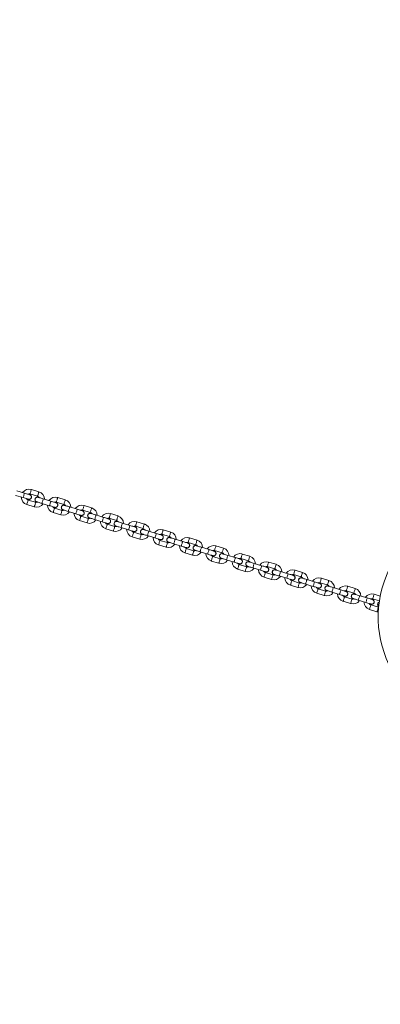
# Model space of a CAD drawing. Units: inches. Extents: x -227 to 1030, y 1 to 876.
# Drawn here: x 437 to 483, y 126 to 251 of the extents above; entities that cross this region are included whole.
import ezdxf

# ---------------------------------------------------------------- set-up
doc = ezdxf.new("R2010")
doc.units = ezdxf.units.IN
doc.header["$MEASUREMENT"] = 0
doc.layers.add('VP-DIM', color=7, linetype='Continuous')
doc.layers.add('VP-EQ', color=7, linetype='Continuous', true_color=0x8a3492)
doc.styles.get("Standard").update_dxf_attribs({"font": 'arial.ttf'})
doc.dimstyles.get("Standard").update_dxf_attribs({"dimtxt": 14, "dimasz": 20, "dimexe": 20, "dimexo": 50, "dimgap": 20, "dimtad": 0, "dimdec": 0, "dimzin": 0, "dimdsep": 46, "dimtxsty": 'Standard', "dimcen": -0.09, "dimadec": 0, "dimazin": 0, "dimtfac": 1, "dimtdec": 4, "dimtofl": 0, "dimtmove": 0, "dimatfit": 3, "dimfxl": 70, "dimfxlon": 1, "dimtolj": 1, "dimtzin": 0, "dimarcsym": 0})

# ---------------------------------------------------------------- blocks, each defined once
blk = doc.blocks.new('*D6')
at = {"layer": 'Defpoints', "color": 0}
for p in [(397.57, 731.71), (397.57, 0.84), (1010.1, 0.84)]:
    blk.add_point(p, dxfattribs=at)
at = {"layer": 'VP-DIM', "color": 0, "lineweight": -2}
for p, q in [((940.1, 731.71), (1030.1, 731.71)), ((1010.1, 711.71), (1010.1, 400.32)), ((1010.1, 20.84), (1010.1, 332.23)), ((940.1, 0.84), (1030.1, 0.84))]:
    blk.add_line(p, q, dxfattribs=at)
at = {"layer": 'VP-DIM', "color": 0}
for points in [[(1013.44, 711.71), (1006.77, 711.71), (1010.1, 731.71)], [(1006.77, 20.84), (1013.44, 20.84), (1010.1, 0.84)]]:
    blk.add_solid(points, dxfattribs=at)
at = {"layer": 'VP-DIM', "color": 0, "insert": (1010.1, 366.27), "char_height": 14, "attachment_point": 5, "rotation": 90}
blk.add_mtext('\\A1;731', dxfattribs=at)
blk = doc.blocks.new('RC0627_')
at = {"color": 7, "linetype": 'Continuous', "lineweight": 18}
for p, q in [((436.81, 190.31), (437.77, 190.02)), ((437.94, 190.59), (436.99, 190.89)), ((438.62, 190.4), (438.54, 190.41)), ((438.64, 190.49), (439.6, 190.19)), ((439.77, 190.77), (438.82, 191.06)), ((441.29, 189.57), (440.33, 189.86)), ((443.12, 189.74), (442.17, 190.04)), ((438.23, 189.15), (439.19, 188.85)), ((439.36, 189.43), (438.41, 189.72)), ((440.16, 189.29), (441.12, 189)), ((442.71, 188.4), (441.76, 188.7)), ((441.96, 189.38), (441.89, 189.39)), ((441.99, 189.46), (442.95, 189.17)), ((444.64, 188.55), (443.68, 188.84)), ((446.47, 188.72), (445.51, 189.01)), ((441.58, 188.12), (442.54, 187.83)), ((443.51, 188.27), (444.46, 187.97)), ((446.06, 187.38), (445.1, 187.67)), ((445.31, 188.35), (445.23, 188.37)), ((445.34, 188.44), (446.29, 188.15)), ((447.99, 187.52), (447.03, 187.82)), ((448.68, 187.42), (449.64, 187.12)), ((449.82, 187.7), (448.86, 187.99)), ((444.93, 187.1), (445.88, 186.81)), ((446.85, 187.24), (447.81, 186.95)), ((449.41, 186.36), (448.45, 186.65)), ((448.66, 187.33), (448.58, 187.34)), ((450.2, 186.22), (451.16, 185.93)), ((451.33, 186.5), (450.38, 186.79)), ((452, 186.31), (451.93, 186.32)), ((452.03, 186.39), (452.99, 186.1)), ((453.16, 186.67), (452.21, 186.97)), ((448.27, 186.08), (449.23, 185.78)), ((451.62, 185.05), (452.58, 184.76)), ((452.75, 185.33), (451.8, 185.63)), ((453.55, 185.2), (454.5, 184.9)), ((454.68, 185.48), (453.72, 185.77)), ((455.35, 185.28), (455.27, 185.3)), ((455.38, 185.37), (456.33, 185.08)), ((456.51, 185.65), (455.55, 185.94)), ((459.86, 184.63), (458.9, 184.92)), ((454.97, 184.03), (455.92, 183.74)), ((456.1, 184.31), (455.14, 184.6)), ((456.89, 184.17), (457.85, 183.88)), ((458.03, 184.45), (457.07, 184.75)), ((458.7, 184.26), (458.62, 184.27)), ((458.72, 184.35), (459.68, 184.05)), ((461.37, 183.43), (460.42, 183.72)), ((463.2, 183.6), (462.25, 183.9)), ((458.32, 183.01), (459.27, 182.71)), ((459.45, 183.29), (458.49, 183.58)), ((460.24, 183.15), (461.2, 182.86)), ((462.79, 182.26), (461.84, 182.56)), ((462.05, 183.24), (461.97, 183.25)), ((462.07, 183.32), (463.03, 183.03)), ((464.72, 182.41), (463.76, 182.7)), ((466.55, 182.58), (465.59, 182.87)), ((461.66, 181.98), (462.62, 181.69)), ((463.59, 182.13), (464.55, 181.83)), ((466.14, 181.24), (465.19, 181.53)), ((465.39, 182.21), (465.32, 182.23)), ((465.42, 182.3), (466.38, 182.01)), ((468.07, 181.38), (467.11, 181.68)), ((468.74, 181.19), (468.66, 181.2)), ((468.77, 181.28), (469.72, 180.98)), ((469.9, 181.56), (468.94, 181.85)), ((465.01, 180.96), (465.97, 180.67)), ((466.94, 181.1), (467.89, 180.81)), ((468.36, 179.94), (469.31, 179.64)), ((469.49, 180.22), (468.53, 180.51)), ((470.28, 180.08), (471.24, 179.79)), ((471.41, 180.36), (470.46, 180.65)), ((472.09, 180.17), (472.01, 180.18)), ((472.11, 180.25), (473.07, 179.96)), ((473.24, 180.53), (472.29, 180.83)), ((471.7, 178.91), (472.66, 178.62)), ((472.84, 179.19), (471.88, 179.49)), ((473.63, 179.06), (474.59, 178.76)), ((474.76, 179.34), (473.81, 179.63)), ((475.43, 179.14), (475.36, 179.16)), ((475.46, 179.23), (476.42, 178.94)), ((476.59, 179.51), (475.64, 179.8)), ((479.94, 178.49), (478.98, 178.78)), ((475.05, 177.89), (476.01, 177.6)), ((476.18, 178.17), (475.23, 178.46)), ((476.98, 178.03), (477.93, 177.74)), ((478.11, 178.31), (477.15, 178.61)), ((479.53, 177.15), (478.57, 177.44)), ((478.78, 178.12), (478.7, 178.13)), ((478.81, 178.21), (479.76, 177.91)), ((481.46, 177.29), (480.5, 177.58)), ((483.1, 177.52), (482.33, 177.76)), ((478.4, 176.87), (479.35, 176.57)), ((480.32, 177.01), (481.28, 176.72)), ((482.88, 176.12), (481.92, 176.42)), ((482.13, 177.1), (482.05, 177.11)), ((482.15, 177.18), (483, 176.92)), ((482.9, 176.12), (482.88, 176.12)), ((481.75, 175.84), (482.7, 175.55)), ((482.7, 175.55), (482.86, 175.52))]:
    blk.add_line(p, q, dxfattribs=at)
at = {"color": 7, "linetype": 'Continuous', "lineweight": 18, "flags": 128}
for points in [[(437.94, 190.59), (437.94, 190.58), (437.92, 190.53), (437.9, 190.45), (437.87, 190.36), (437.84, 190.26), (437.81, 190.16), (437.79, 190.09), (437.77, 190.04), (437.77, 190.02)], [(437.77, 190.02), (437.9, 189.98), (438.02, 189.94), (438.14, 189.91), (438.24, 189.88), (438.33, 189.85), (438.39, 189.83), (438.43, 189.82), (438.44, 189.82)], [(438.61, 190.39), (438.6, 190.39), (438.56, 190.41), (438.5, 190.42), (438.42, 190.45), (438.32, 190.48), (438.2, 190.52), (438.07, 190.55), (437.94, 190.59)], [(438.73, 190.77), (438.7, 190.67), (438.67, 190.59), (438.65, 190.52), (438.64, 190.49), (438.64, 190.49)], [(438.82, 191.06), (438.82, 191.05), (438.81, 191.02), (438.79, 190.96), (438.76, 190.87), (438.73, 190.77)], [(439.69, 190.48), (439.66, 190.38), (439.63, 190.3), (439.61, 190.23), (439.6, 190.2), (439.6, 190.19)], [(440.33, 189.86), (440.2, 189.9), (440.08, 189.94), (439.96, 189.98), (439.86, 190.01), (439.78, 190.03), (439.72, 190.05), (439.68, 190.06), (439.67, 190.07)], [(439.77, 190.77), (439.77, 190.76), (439.76, 190.73), (439.74, 190.66), (439.72, 190.58), (439.69, 190.48)], [(440.33, 189.86), (440.33, 189.85), (440.31, 189.8), (440.29, 189.72), (440.26, 189.63), (440.23, 189.53), (440.2, 189.43), (440.18, 189.36), (440.16, 189.31), (440.16, 189.29)], [(442.17, 190.04), (442.16, 190.03), (442.15, 190), (442.13, 189.93), (442.11, 189.85), (442.08, 189.75)], [(438.23, 189.15), (438.23, 189.15), (438.24, 189.18), (438.26, 189.25), (438.29, 189.34), (438.32, 189.43)], [(438.32, 189.43), (438.35, 189.53), (438.38, 189.62), (438.4, 189.68), (438.41, 189.72), (438.41, 189.72)], [(439.19, 188.85), (439.19, 188.86), (439.2, 188.89), (439.22, 188.96), (439.25, 189.04), (439.28, 189.14)], [(439.28, 189.14), (439.31, 189.24), (439.33, 189.33), (439.35, 189.39), (439.36, 189.42), (439.36, 189.43)], [(439.49, 189.49), (439.5, 189.49), (439.54, 189.48), (439.6, 189.46), (439.69, 189.43), (439.79, 189.4), (439.9, 189.37), (440.03, 189.33), (440.16, 189.29)], [(441.29, 189.57), (441.29, 189.55), (441.27, 189.5), (441.25, 189.43), (441.22, 189.33), (441.19, 189.23), (441.16, 189.14), (441.14, 189.06), (441.12, 189.01), (441.12, 189)], [(441.12, 189), (441.25, 188.96), (441.37, 188.92), (441.49, 188.88), (441.59, 188.85), (441.67, 188.83), (441.73, 188.81), (441.77, 188.8), (441.78, 188.79)], [(441.96, 189.37), (441.95, 189.37), (441.91, 189.38), (441.85, 189.4), (441.76, 189.43), (441.66, 189.46), (441.55, 189.49), (441.42, 189.53), (441.29, 189.57)], [(441.67, 188.41), (441.7, 188.51), (441.72, 188.59), (441.74, 188.66), (441.75, 188.69), (441.76, 188.7)], [(442.08, 189.75), (442.05, 189.65), (442.02, 189.56), (442, 189.5), (441.99, 189.47), (441.99, 189.46)], [(443.03, 189.46), (443, 189.36), (442.98, 189.27), (442.96, 189.21), (442.95, 189.17), (442.95, 189.17)], [(443.68, 188.84), (443.55, 188.88), (443.43, 188.92), (443.31, 188.95), (443.21, 188.98), (443.13, 189.01), (443.06, 189.03), (443.03, 189.04), (443.01, 189.04)], [(443.12, 189.74), (443.12, 189.74), (443.11, 189.7), (443.09, 189.64), (443.06, 189.55), (443.03, 189.46)], [(443.68, 188.84), (443.68, 188.82), (443.66, 188.77), (443.64, 188.7), (443.61, 188.6), (443.58, 188.5), (443.55, 188.41), (443.53, 188.33), (443.51, 188.28), (443.51, 188.27)], [(445.42, 188.73), (445.39, 188.63), (445.37, 188.54), (445.35, 188.48), (445.34, 188.44), (445.34, 188.44)], [(445.51, 189.01), (445.51, 189.01), (445.5, 188.97), (445.48, 188.91), (445.45, 188.82), (445.42, 188.73)], [(446.47, 188.72), (446.47, 188.72), (446.46, 188.68), (446.44, 188.62), (446.41, 188.53), (446.38, 188.43)], [(441.58, 188.12), (441.58, 188.13), (441.59, 188.16), (441.61, 188.23), (441.64, 188.31), (441.67, 188.41)], [(442.54, 187.83), (442.54, 187.84), (442.55, 187.87), (442.57, 187.93), (442.59, 188.02), (442.62, 188.12)], [(442.62, 188.12), (442.65, 188.22), (442.68, 188.3), (442.7, 188.37), (442.71, 188.4), (442.71, 188.4)], [(442.84, 188.47), (442.85, 188.47), (442.89, 188.46), (442.95, 188.44), (443.03, 188.41), (443.13, 188.38), (443.25, 188.34), (443.38, 188.31), (443.51, 188.27)], [(444.64, 188.55), (444.63, 188.53), (444.62, 188.48), (444.59, 188.4), (444.57, 188.31), (444.54, 188.21), (444.51, 188.12), (444.48, 188.04), (444.47, 187.99), (444.46, 187.97)], [(444.46, 187.97), (444.59, 187.93), (444.72, 187.9), (444.83, 187.86), (444.94, 187.83), (445.02, 187.8), (445.08, 187.78), (445.12, 187.77), (445.13, 187.77)], [(445.31, 188.34), (445.29, 188.35), (445.26, 188.36), (445.19, 188.38), (445.11, 188.4), (445.01, 188.43), (444.89, 188.47), (444.77, 188.51), (444.64, 188.55)], [(444.93, 187.1), (444.93, 187.1), (444.94, 187.14), (444.96, 187.2), (444.99, 187.29), (445.02, 187.39)], [(445.02, 187.39), (445.05, 187.48), (445.07, 187.57), (445.09, 187.64), (445.1, 187.67), (445.1, 187.67)], [(445.97, 187.09), (446, 187.19), (446.03, 187.28), (446.05, 187.34), (446.06, 187.38), (446.06, 187.38)], [(446.18, 187.45), (446.2, 187.44), (446.23, 187.43), (446.3, 187.41), (446.38, 187.39), (446.48, 187.36), (446.6, 187.32), (446.72, 187.28), (446.85, 187.24)], [(446.38, 188.43), (446.35, 188.34), (446.32, 188.25), (446.3, 188.18), (446.29, 188.15), (446.29, 188.15)], [(447.03, 187.82), (446.9, 187.86), (446.77, 187.9), (446.66, 187.93), (446.56, 187.96), (446.47, 187.99), (446.41, 188.01), (446.37, 188.02), (446.36, 188.02)], [(447.03, 187.82), (447.02, 187.8), (447.01, 187.75), (446.98, 187.67), (446.96, 187.58), (446.93, 187.48), (446.9, 187.39), (446.87, 187.31), (446.86, 187.26), (446.85, 187.24)], [(447.99, 187.52), (447.98, 187.51), (447.96, 187.46), (447.94, 187.38), (447.91, 187.29), (447.88, 187.19), (447.85, 187.09), (447.83, 187.02), (447.81, 186.97), (447.81, 186.95)], [(448.65, 187.32), (448.64, 187.32), (448.6, 187.34), (448.54, 187.35), (448.46, 187.38), (448.36, 187.41), (448.24, 187.45), (448.12, 187.48), (447.99, 187.52)], [(448.77, 187.7), (448.74, 187.6), (448.72, 187.52), (448.7, 187.45), (448.69, 187.42), (448.68, 187.42)], [(448.86, 187.99), (448.86, 187.98), (448.85, 187.95), (448.83, 187.89), (448.8, 187.8), (448.77, 187.7)], [(449.73, 187.41), (449.7, 187.31), (449.67, 187.23), (449.65, 187.16), (449.64, 187.13), (449.64, 187.12)], [(449.82, 187.7), (449.81, 187.69), (449.8, 187.66), (449.78, 187.59), (449.76, 187.51), (449.73, 187.41)], [(445.88, 186.81), (445.88, 186.81), (445.9, 186.85), (445.91, 186.91), (445.94, 187), (445.97, 187.09)], [(447.81, 186.95), (447.94, 186.91), (448.07, 186.87), (448.18, 186.84), (448.28, 186.81), (448.37, 186.78), (448.43, 186.76), (448.47, 186.75), (448.48, 186.75)], [(448.27, 186.08), (448.28, 186.08), (448.29, 186.12), (448.31, 186.18), (448.33, 186.27), (448.36, 186.36)], [(448.36, 186.36), (448.39, 186.46), (448.42, 186.55), (448.44, 186.61), (448.45, 186.65), (448.45, 186.65)], [(449.32, 186.07), (449.35, 186.17), (449.37, 186.26), (449.39, 186.32), (449.4, 186.35), (449.41, 186.36)], [(449.53, 186.42), (449.54, 186.42), (449.58, 186.41), (449.64, 186.39), (449.73, 186.36), (449.83, 186.33), (449.94, 186.3), (450.07, 186.26), (450.2, 186.22)], [(450.38, 186.79), (450.25, 186.83), (450.12, 186.87), (450, 186.91), (449.9, 186.94), (449.82, 186.96), (449.76, 186.98), (449.72, 186.99), (449.71, 187)], [(450.38, 186.79), (450.37, 186.78), (450.36, 186.73), (450.33, 186.65), (450.3, 186.56), (450.27, 186.46), (450.24, 186.36), (450.22, 186.29), (450.21, 186.24), (450.2, 186.22)], [(451.33, 186.5), (451.33, 186.48), (451.31, 186.43), (451.29, 186.36), (451.26, 186.26), (451.23, 186.16), (451.2, 186.07), (451.18, 185.99), (451.16, 185.94), (451.16, 185.93)], [(452, 186.3), (451.99, 186.3), (451.95, 186.31), (451.89, 186.33), (451.81, 186.36), (451.7, 186.39), (451.59, 186.42), (451.46, 186.46), (451.33, 186.5)], [(452.12, 186.68), (452.09, 186.58), (452.06, 186.49), (452.04, 186.43), (452.03, 186.4), (452.03, 186.39)], [(452.21, 186.97), (452.2, 186.96), (452.19, 186.93), (452.17, 186.86), (452.15, 186.78), (452.12, 186.68)], [(453.07, 186.39), (453.04, 186.29), (453.02, 186.2), (453, 186.14), (452.99, 186.1), (452.99, 186.1)], [(453.16, 186.67), (453.16, 186.67), (453.15, 186.64), (453.13, 186.57), (453.1, 186.48), (453.07, 186.39)], [(449.23, 185.78), (449.23, 185.79), (449.24, 185.82), (449.26, 185.89), (449.29, 185.97), (449.32, 186.07)], [(451.16, 185.93), (451.29, 185.89), (451.41, 185.85), (451.53, 185.81), (451.63, 185.78), (451.71, 185.76), (451.78, 185.74), (451.81, 185.73), (451.83, 185.72)], [(451.62, 185.05), (451.62, 185.06), (451.63, 185.09), (451.65, 185.16), (451.68, 185.24), (451.71, 185.34)], [(451.71, 185.34), (451.74, 185.44), (451.77, 185.52), (451.79, 185.59), (451.8, 185.62), (451.8, 185.63)], [(452.58, 184.76), (452.58, 184.77), (452.59, 184.8), (452.61, 184.86), (452.64, 184.95), (452.67, 185.05)], [(452.67, 185.05), (452.7, 185.15), (452.72, 185.23), (452.74, 185.3), (452.75, 185.33), (452.75, 185.33)], [(452.88, 185.4), (452.89, 185.4), (452.93, 185.39), (452.99, 185.37), (453.07, 185.34), (453.18, 185.31), (453.29, 185.27), (453.42, 185.24), (453.55, 185.2)], [(453.72, 185.77), (453.59, 185.81), (453.47, 185.85), (453.35, 185.88), (453.25, 185.91), (453.17, 185.94), (453.1, 185.96), (453.07, 185.97), (453.05, 185.97)], [(453.72, 185.77), (453.72, 185.75), (453.7, 185.7), (453.68, 185.63), (453.65, 185.53), (453.62, 185.43), (453.59, 185.34), (453.57, 185.26), (453.55, 185.21), (453.55, 185.2)], [(454.68, 185.48), (454.67, 185.46), (454.66, 185.41), (454.64, 185.33), (454.61, 185.24), (454.58, 185.14), (454.55, 185.05), (454.52, 184.97), (454.51, 184.92), (454.5, 184.9)], [(454.5, 184.9), (454.63, 184.86), (454.76, 184.83), (454.88, 184.79), (454.98, 184.76), (455.06, 184.73), (455.12, 184.71), (455.16, 184.7), (455.17, 184.7)], [(455.35, 185.27), (455.34, 185.28), (455.3, 185.29), (455.24, 185.31), (455.15, 185.33), (455.05, 185.36), (454.94, 185.4), (454.81, 185.44), (454.68, 185.48)], [(455.47, 185.66), (455.44, 185.56), (455.41, 185.47), (455.39, 185.41), (455.38, 185.37), (455.38, 185.37)], [(455.55, 185.94), (455.55, 185.94), (455.54, 185.9), (455.52, 185.84), (455.5, 185.75), (455.47, 185.66)], [(456.42, 185.36), (456.39, 185.27), (456.37, 185.18), (456.35, 185.11), (456.34, 185.08), (456.33, 185.08)], [(457.07, 184.75), (456.94, 184.79), (456.81, 184.83), (456.7, 184.86), (456.6, 184.89), (456.51, 184.92), (456.45, 184.94), (456.41, 184.95), (456.4, 184.95)], [(456.51, 185.65), (456.51, 185.65), (456.5, 185.61), (456.48, 185.55), (456.45, 185.46), (456.42, 185.36)], [(458.9, 184.92), (458.9, 184.91), (458.89, 184.88), (458.87, 184.82), (458.84, 184.73), (458.81, 184.63)], [(454.97, 184.03), (454.97, 184.03), (454.98, 184.07), (455, 184.13), (455.03, 184.22), (455.06, 184.32)], [(455.06, 184.32), (455.09, 184.41), (455.11, 184.5), (455.13, 184.57), (455.14, 184.6), (455.14, 184.6)], [(455.92, 183.74), (455.93, 183.74), (455.94, 183.78), (455.96, 183.84), (455.98, 183.93), (456.01, 184.02)], [(456.01, 184.02), (456.04, 184.12), (456.07, 184.21), (456.09, 184.27), (456.1, 184.31), (456.1, 184.31)], [(456.23, 184.38), (456.24, 184.37), (456.28, 184.36), (456.34, 184.34), (456.42, 184.32), (456.52, 184.29), (456.64, 184.25), (456.76, 184.21), (456.89, 184.17)], [(457.07, 184.75), (457.06, 184.73), (457.05, 184.68), (457.03, 184.6), (457, 184.51), (456.97, 184.41), (456.94, 184.32), (456.92, 184.24), (456.9, 184.19), (456.89, 184.17)], [(458.03, 184.45), (458.02, 184.44), (458.01, 184.39), (457.98, 184.31), (457.95, 184.22), (457.92, 184.12), (457.89, 184.02), (457.87, 183.95), (457.86, 183.9), (457.85, 183.88)], [(457.85, 183.88), (457.98, 183.84), (458.11, 183.8), (458.22, 183.77), (458.32, 183.74), (458.41, 183.71), (458.47, 183.69), (458.51, 183.68), (458.52, 183.68)], [(458.7, 184.25), (458.68, 184.25), (458.64, 184.27), (458.58, 184.28), (458.5, 184.31), (458.4, 184.34), (458.28, 184.38), (458.16, 184.41), (458.03, 184.45)], [(458.81, 184.63), (458.78, 184.53), (458.76, 184.45), (458.74, 184.38), (458.73, 184.35), (458.72, 184.35)], [(459.77, 184.34), (459.74, 184.24), (459.71, 184.16), (459.69, 184.09), (459.68, 184.06), (459.68, 184.05)], [(460.42, 183.72), (460.29, 183.76), (460.16, 183.8), (460.05, 183.84), (459.94, 183.87), (459.86, 183.89), (459.8, 183.91), (459.76, 183.92), (459.75, 183.93)], [(459.86, 184.63), (459.86, 184.62), (459.84, 184.59), (459.83, 184.52), (459.8, 184.44), (459.77, 184.34)], [(460.42, 183.72), (460.41, 183.71), (460.4, 183.66), (460.37, 183.58), (460.34, 183.49), (460.31, 183.39), (460.29, 183.29), (460.26, 183.22), (460.25, 183.17), (460.24, 183.15)], [(462.25, 183.9), (462.25, 183.89), (462.24, 183.86), (462.22, 183.79), (462.19, 183.71), (462.16, 183.61)], [(458.32, 183.01), (458.32, 183.01), (458.33, 183.05), (458.35, 183.11), (458.37, 183.2), (458.4, 183.29)], [(458.4, 183.29), (458.43, 183.39), (458.46, 183.48), (458.48, 183.54), (458.49, 183.58), (458.49, 183.58)], [(459.27, 182.71), (459.27, 182.72), (459.28, 182.75), (459.3, 182.82), (459.33, 182.9), (459.36, 183)], [(459.36, 183), (459.39, 183.1), (459.42, 183.19), (459.44, 183.25), (459.45, 183.28), (459.45, 183.29)], [(459.57, 183.35), (459.59, 183.35), (459.62, 183.34), (459.69, 183.32), (459.77, 183.29), (459.87, 183.26), (459.99, 183.23), (460.11, 183.19), (460.24, 183.15)], [(461.37, 183.43), (461.37, 183.41), (461.35, 183.36), (461.33, 183.29), (461.3, 183.19), (461.27, 183.09), (461.24, 183), (461.22, 182.92), (461.2, 182.87), (461.2, 182.86)], [(461.2, 182.86), (461.33, 182.82), (461.45, 182.78), (461.57, 182.74), (461.67, 182.71), (461.75, 182.69), (461.82, 182.67), (461.85, 182.66), (461.87, 182.65)], [(462.04, 183.23), (462.03, 183.23), (461.99, 183.24), (461.93, 183.26), (461.85, 183.29), (461.75, 183.32), (461.63, 183.35), (461.5, 183.39), (461.37, 183.43)], [(461.75, 182.27), (461.78, 182.37), (461.81, 182.45), (461.83, 182.52), (461.84, 182.55), (461.84, 182.56)], [(462.16, 183.61), (462.13, 183.51), (462.1, 183.42), (462.08, 183.36), (462.07, 183.33), (462.07, 183.32)], [(463.12, 183.32), (463.09, 183.22), (463.06, 183.13), (463.04, 183.07), (463.03, 183.03), (463.03, 183.03)], [(463.76, 182.7), (463.63, 182.74), (463.51, 182.78), (463.39, 182.81), (463.29, 182.85), (463.21, 182.87), (463.15, 182.89), (463.11, 182.9), (463.09, 182.9)], [(463.2, 183.6), (463.2, 183.6), (463.19, 183.57), (463.17, 183.5), (463.15, 183.41), (463.12, 183.32)], [(463.76, 182.7), (463.76, 182.68), (463.74, 182.63), (463.72, 182.56), (463.69, 182.46), (463.66, 182.36), (463.63, 182.27), (463.61, 182.19), (463.59, 182.14), (463.59, 182.13)], [(464.72, 182.41), (464.72, 182.39), (464.7, 182.34), (464.68, 182.26), (464.65, 182.17), (464.62, 182.07), (464.59, 181.98), (464.57, 181.9), (464.55, 181.85), (464.55, 181.83)], [(465.39, 182.2), (465.38, 182.21), (465.34, 182.22), (465.28, 182.24), (465.19, 182.26), (465.09, 182.29), (464.98, 182.33), (464.85, 182.37), (464.72, 182.41)], [(465.51, 182.59), (465.48, 182.49), (465.45, 182.4), (465.43, 182.34), (465.42, 182.3), (465.42, 182.3)], [(465.59, 182.87), (465.59, 182.87), (465.58, 182.83), (465.56, 182.77), (465.54, 182.68), (465.51, 182.59)], [(466.55, 182.58), (466.55, 182.58), (466.54, 182.54), (466.52, 182.48), (466.49, 182.39), (466.46, 182.29)], [(461.66, 181.98), (461.66, 181.99), (461.67, 182.02), (461.69, 182.09), (461.72, 182.17), (461.75, 182.27)], [(462.62, 181.69), (462.62, 181.7), (462.63, 181.73), (462.65, 181.79), (462.68, 181.88), (462.71, 181.98)], [(462.71, 181.98), (462.74, 182.08), (462.76, 182.16), (462.78, 182.23), (462.79, 182.26), (462.79, 182.26)], [(462.92, 182.33), (462.93, 182.33), (462.97, 182.32), (463.03, 182.3), (463.12, 182.27), (463.22, 182.24), (463.33, 182.2), (463.46, 182.17), (463.59, 182.13)], [(464.55, 181.83), (464.68, 181.79), (464.8, 181.76), (464.92, 181.72), (465.02, 181.69), (465.1, 181.66), (465.16, 181.65), (465.2, 181.63), (465.21, 181.63)], [(465.01, 180.96), (465.01, 180.96), (465.02, 181), (465.04, 181.06), (465.07, 181.15), (465.1, 181.25)], [(465.1, 181.25), (465.13, 181.35), (465.15, 181.43), (465.17, 181.5), (465.18, 181.53), (465.19, 181.53)], [(466.05, 180.95), (466.08, 181.05), (466.11, 181.14), (466.13, 181.2), (466.14, 181.24), (466.14, 181.24)], [(466.27, 181.31), (466.28, 181.3), (466.32, 181.29), (466.38, 181.27), (466.46, 181.25), (466.56, 181.22), (466.68, 181.18), (466.81, 181.14), (466.94, 181.1)], [(466.46, 182.29), (466.43, 182.2), (466.41, 182.11), (466.39, 182.04), (466.38, 182.01), (466.38, 182.01)], [(467.11, 181.68), (466.98, 181.72), (466.86, 181.76), (466.74, 181.79), (466.64, 181.82), (466.55, 181.85), (466.49, 181.87), (466.45, 181.88), (466.44, 181.88)], [(467.11, 181.68), (467.11, 181.66), (467.09, 181.61), (467.07, 181.53), (467.04, 181.44), (467.01, 181.34), (466.98, 181.25), (466.96, 181.17), (466.94, 181.12), (466.94, 181.1)], [(468.07, 181.38), (468.06, 181.37), (468.05, 181.32), (468.02, 181.24), (468, 181.15), (467.96, 181.05), (467.94, 180.95), (467.91, 180.88), (467.9, 180.83), (467.89, 180.81)], [(468.74, 181.18), (468.72, 181.18), (468.69, 181.2), (468.62, 181.21), (468.54, 181.24), (468.44, 181.27), (468.32, 181.31), (468.2, 181.34), (468.07, 181.38)], [(468.85, 181.56), (468.82, 181.46), (468.8, 181.38), (468.78, 181.31), (468.77, 181.28), (468.77, 181.28)], [(468.94, 181.85), (468.94, 181.85), (468.93, 181.81), (468.91, 181.75), (468.88, 181.66), (468.85, 181.56)], [(469.81, 181.27), (469.78, 181.17), (469.75, 181.09), (469.73, 181.02), (469.72, 180.99), (469.72, 180.98)], [(469.9, 181.56), (469.9, 181.55), (469.89, 181.52), (469.87, 181.45), (469.84, 181.37), (469.81, 181.27)], [(465.97, 180.67), (465.97, 180.67), (465.98, 180.71), (466, 180.77), (466.02, 180.86), (466.05, 180.95)], [(467.89, 180.81), (468.02, 180.77), (468.15, 180.73), (468.26, 180.7), (468.37, 180.67), (468.45, 180.64), (468.51, 180.62), (468.55, 180.61), (468.56, 180.61)], [(468.36, 179.94), (468.36, 179.94), (468.37, 179.98), (468.39, 180.04), (468.41, 180.13), (468.44, 180.22)], [(468.44, 180.22), (468.47, 180.32), (468.5, 180.41), (468.52, 180.47), (468.53, 180.51), (468.53, 180.51)], [(469.31, 179.64), (469.31, 179.65), (469.32, 179.68), (469.34, 179.75), (469.37, 179.83), (469.4, 179.93)], [(469.4, 179.93), (469.43, 180.03), (469.46, 180.12), (469.48, 180.18), (469.49, 180.21), (469.49, 180.22)], [(469.61, 180.28), (469.63, 180.28), (469.66, 180.27), (469.73, 180.25), (469.81, 180.22), (469.91, 180.19), (470.03, 180.16), (470.15, 180.12), (470.28, 180.08)], [(470.46, 180.65), (470.33, 180.69), (470.2, 180.73), (470.09, 180.77), (469.98, 180.8), (469.9, 180.82), (469.84, 180.84), (469.8, 180.85), (469.79, 180.86)], [(470.46, 180.65), (470.45, 180.64), (470.44, 180.59), (470.41, 180.51), (470.39, 180.42), (470.36, 180.32), (470.33, 180.22), (470.3, 180.15), (470.29, 180.1), (470.28, 180.08)], [(471.41, 180.36), (471.41, 180.34), (471.39, 180.29), (471.37, 180.22), (471.34, 180.12), (471.31, 180.02), (471.28, 179.93), (471.26, 179.85), (471.24, 179.8), (471.24, 179.79)], [(472.08, 180.16), (472.07, 180.16), (472.03, 180.17), (471.97, 180.19), (471.89, 180.22), (471.79, 180.25), (471.67, 180.28), (471.55, 180.32), (471.41, 180.36)], [(472.2, 180.54), (472.17, 180.44), (472.14, 180.35), (472.12, 180.29), (472.11, 180.26), (472.11, 180.25)], [(472.29, 180.83), (472.29, 180.82), (472.28, 180.79), (472.26, 180.72), (472.23, 180.64), (472.2, 180.54)], [(473.16, 180.25), (473.13, 180.15), (473.1, 180.06), (473.08, 180), (473.07, 179.96), (473.07, 179.96)], [(473.24, 180.53), (473.24, 180.53), (473.23, 180.5), (473.21, 180.43), (473.19, 180.34), (473.16, 180.25)], [(471.24, 179.79), (471.37, 179.75), (471.5, 179.71), (471.61, 179.67), (471.71, 179.64), (471.8, 179.62), (471.86, 179.6), (471.9, 179.59), (471.91, 179.58)], [(471.7, 178.91), (471.71, 178.92), (471.72, 178.95), (471.74, 179.02), (471.76, 179.1), (471.79, 179.2)], [(471.79, 179.2), (471.82, 179.3), (471.85, 179.38), (471.87, 179.45), (471.88, 179.48), (471.88, 179.49)], [(472.66, 178.62), (472.66, 178.63), (472.67, 178.66), (472.69, 178.72), (472.72, 178.81), (472.75, 178.91)], [(472.75, 178.91), (472.78, 179.01), (472.8, 179.09), (472.82, 179.16), (472.83, 179.19), (472.84, 179.19)], [(472.96, 179.26), (472.97, 179.26), (473.01, 179.25), (473.07, 179.23), (473.16, 179.2), (473.26, 179.17), (473.37, 179.13), (473.5, 179.1), (473.63, 179.06)], [(473.81, 179.63), (473.67, 179.67), (473.55, 179.71), (473.43, 179.74), (473.33, 179.78), (473.25, 179.8), (473.19, 179.82), (473.15, 179.83), (473.14, 179.84)], [(473.81, 179.63), (473.8, 179.61), (473.78, 179.56), (473.76, 179.49), (473.73, 179.39), (473.7, 179.29), (473.67, 179.2), (473.65, 179.12), (473.64, 179.07), (473.63, 179.06)], [(474.76, 179.34), (474.76, 179.32), (474.74, 179.27), (474.72, 179.19), (474.69, 179.1), (474.66, 179), (474.63, 178.91), (474.61, 178.83), (474.59, 178.78), (474.59, 178.76)], [(474.59, 178.76), (474.72, 178.72), (474.84, 178.69), (474.96, 178.65), (475.06, 178.62), (475.14, 178.59), (475.2, 178.58), (475.24, 178.56), (475.26, 178.56)], [(475.43, 179.13), (475.42, 179.14), (475.38, 179.15), (475.32, 179.17), (475.23, 179.19), (475.13, 179.22), (475.02, 179.26), (474.89, 179.3), (474.76, 179.34)], [(475.55, 179.52), (475.52, 179.42), (475.49, 179.33), (475.47, 179.27), (475.46, 179.23), (475.46, 179.23)], [(475.64, 179.8), (475.63, 179.8), (475.62, 179.76), (475.6, 179.7), (475.58, 179.61), (475.55, 179.52)], [(476.5, 179.22), (476.47, 179.13), (476.45, 179.04), (476.43, 178.98), (476.42, 178.94), (476.42, 178.94)], [(477.15, 178.61), (477.02, 178.65), (476.9, 178.69), (476.78, 178.72), (476.68, 178.75), (476.6, 178.78), (476.53, 178.8), (476.5, 178.81), (476.48, 178.81)], [(476.59, 179.51), (476.59, 179.51), (476.58, 179.47), (476.56, 179.41), (476.53, 179.32), (476.5, 179.22)], [(478.98, 178.78), (478.98, 178.78), (478.97, 178.74), (478.95, 178.68), (478.93, 178.59), (478.9, 178.49)], [(475.05, 177.89), (475.05, 177.89), (475.06, 177.93), (475.08, 177.99), (475.11, 178.08), (475.14, 178.18)], [(475.14, 178.18), (475.17, 178.28), (475.2, 178.36), (475.21, 178.43), (475.23, 178.46), (475.23, 178.46)], [(476.01, 177.6), (476.01, 177.6), (476.02, 177.64), (476.04, 177.7), (476.06, 177.79), (476.09, 177.88)], [(476.09, 177.88), (476.12, 177.98), (476.15, 178.07), (476.17, 178.13), (476.18, 178.17), (476.18, 178.17)], [(476.31, 178.24), (476.32, 178.23), (476.36, 178.22), (476.42, 178.2), (476.5, 178.18), (476.61, 178.15), (476.72, 178.11), (476.85, 178.07), (476.98, 178.03)], [(477.15, 178.61), (477.15, 178.59), (477.13, 178.54), (477.11, 178.46), (477.08, 178.37), (477.05, 178.27), (477.02, 178.18), (477, 178.1), (476.98, 178.05), (476.98, 178.03)], [(478.11, 178.31), (478.1, 178.3), (478.09, 178.25), (478.06, 178.17), (478.04, 178.08), (478.01, 177.98), (477.98, 177.88), (477.95, 177.81), (477.94, 177.76), (477.93, 177.74)], [(477.93, 177.74), (478.06, 177.7), (478.19, 177.66), (478.31, 177.63), (478.41, 177.6), (478.49, 177.57), (478.55, 177.55), (478.59, 177.54), (478.6, 177.54)], [(478.78, 178.11), (478.77, 178.11), (478.73, 178.13), (478.67, 178.14), (478.58, 178.17), (478.48, 178.2), (478.36, 178.24), (478.24, 178.27), (478.11, 178.31)], [(478.49, 177.15), (478.52, 177.25), (478.54, 177.34), (478.56, 177.4), (478.57, 177.44), (478.57, 177.44)], [(478.9, 178.49), (478.87, 178.39), (478.84, 178.31), (478.82, 178.24), (478.81, 178.21), (478.81, 178.21)], [(479.85, 178.2), (479.82, 178.1), (479.79, 178.02), (479.78, 177.95), (479.76, 177.92), (479.76, 177.91)], [(480.5, 177.58), (480.37, 177.62), (480.24, 177.66), (480.13, 177.7), (480.03, 177.73), (479.94, 177.75), (479.88, 177.77), (479.84, 177.78), (479.83, 177.79)], [(479.94, 178.49), (479.94, 178.48), (479.93, 178.45), (479.91, 178.38), (479.88, 178.3), (479.85, 178.2)], [(480.5, 177.58), (480.49, 177.57), (480.48, 177.52), (480.46, 177.44), (480.43, 177.35), (480.4, 177.25), (480.37, 177.15), (480.34, 177.08), (480.33, 177.03), (480.32, 177.01)], [(482.24, 177.47), (482.21, 177.37), (482.19, 177.28), (482.17, 177.22), (482.16, 177.19), (482.15, 177.18)], [(482.33, 177.76), (482.33, 177.75), (482.32, 177.72), (482.3, 177.65), (482.27, 177.57), (482.24, 177.47)], [(478.4, 176.87), (478.4, 176.87), (478.41, 176.91), (478.43, 176.97), (478.46, 177.06), (478.49, 177.15)], [(479.35, 176.57), (479.36, 176.58), (479.37, 176.61), (479.39, 176.68), (479.41, 176.76), (479.44, 176.86)], [(479.44, 176.86), (479.47, 176.96), (479.5, 177.05), (479.52, 177.11), (479.53, 177.14), (479.53, 177.15)], [(479.65, 177.21), (479.67, 177.21), (479.71, 177.2), (479.77, 177.18), (479.85, 177.15), (479.95, 177.12), (480.07, 177.09), (480.19, 177.05), (480.32, 177.01)], [(481.46, 177.29), (481.45, 177.27), (481.44, 177.22), (481.41, 177.15), (481.38, 177.05), (481.35, 176.95), (481.32, 176.86), (481.3, 176.78), (481.29, 176.73), (481.28, 176.72)], [(481.28, 176.72), (481.41, 176.68), (481.54, 176.64), (481.65, 176.6), (481.75, 176.57), (481.84, 176.55), (481.9, 176.53), (481.94, 176.52), (481.95, 176.51)], [(482.13, 177.09), (482.11, 177.09), (482.07, 177.1), (482.01, 177.12), (481.93, 177.15), (481.83, 177.18), (481.71, 177.21), (481.59, 177.25), (481.46, 177.29)], [(481.75, 175.84), (481.75, 175.85), (481.76, 175.88), (481.78, 175.95), (481.8, 176.03), (481.83, 176.13)], [(481.83, 176.13), (481.86, 176.23), (481.89, 176.31), (481.91, 176.38), (481.92, 176.41), (481.92, 176.42)], [(482.79, 175.84), (482.82, 175.94), (482.85, 176.02), (482.87, 176.09), (482.88, 176.12), (482.88, 176.12)], [(482.7, 175.55), (482.7, 175.56), (482.71, 175.59), (482.73, 175.65), (482.76, 175.74), (482.79, 175.84)]]:
    blk.add_lwpolyline(points, dxfattribs=at)
at = {"color": 7, "linetype": 'Continuous', "lineweight": 18}
for centre, radius, start, end in [((438.53, 190.1), 1, 180.4576, 253), ((438.53, 190.1), 1, 73, 145.5424), ((438.53, 190.1), 0.4, 211.5904, 253), ((438.53, 190.1), 0.4, 73, 114.4096), ((438.53, 190.1), 0.31, 238.4074, 73), ((439.58, 189.78), 0.31, 58.4074, 267.5926), ((439.48, 189.81), 0.4, 31.5904, 73), ((439.48, 189.81), 1, 0.4576, 73), ((441.87, 189.08), 1, 73, 145.5424), ((439.48, 189.81), 1, 253, 325.5424), ((439.48, 189.81), 0.4, 253, 294.4096), ((441.87, 189.08), 1, 180.4576, 253), ((441.87, 189.08), 0.4, 211.5904, 253), ((441.87, 189.08), 0.4, 73, 114.4096), ((441.87, 189.08), 0.31, 238.4074, 73), ((442.92, 188.76), 0.31, 58.4074, 267.5926), ((442.83, 188.79), 0.4, 31.5904, 73), ((442.83, 188.79), 1, 0.4576, 73), ((445.22, 188.06), 1, 73, 145.5424), ((446.18, 187.76), 1, 0.4576, 73), ((442.83, 188.79), 1, 253, 325.5424), ((442.83, 188.79), 0.4, 253, 294.4096), ((445.22, 188.06), 1, 180.4576, 253), ((445.22, 188.06), 0.4, 211.5904, 253), ((445.22, 188.06), 0.4, 73, 114.4096), ((445.22, 188.06), 0.31, 238.4074, 73), ((446.27, 187.73), 0.31, 58.4074, 267.5926), ((446.18, 187.76), 0.4, 253, 294.4096), ((446.18, 187.76), 0.4, 31.5904, 73), ((448.57, 187.03), 1, 73, 145.5424), ((448.57, 187.03), 0.4, 73, 114.4096), ((449.52, 186.74), 1, 0.4576, 73), ((446.18, 187.76), 1, 253, 325.5424), ((448.57, 187.03), 1, 180.4576, 253), ((448.57, 187.03), 0.4, 211.5904, 253), ((448.57, 187.03), 0.31, 238.4074, 73), ((449.52, 186.74), 1, 253, 325.5424), ((449.62, 186.71), 0.31, 58.4074, 267.5926), ((449.52, 186.74), 0.4, 253, 294.4096), ((449.52, 186.74), 0.4, 31.5904, 73), ((451.91, 186.01), 1, 73, 145.5424), ((451.91, 186.01), 0.4, 73, 114.4096), ((451.91, 186.01), 0.31, 238.4074, 73), ((452.87, 185.72), 1, 0.4576, 73), ((496.59, 174.86), 13.75, 123.0719, 233.4335), ((451.91, 186.01), 1, 180.4576, 253), ((451.91, 186.01), 0.4, 211.5904, 253), ((452.87, 185.72), 1, 253, 325.5424), ((452.97, 185.69), 0.31, 58.4074, 267.5926), ((452.87, 185.72), 0.4, 253, 294.4096), ((452.87, 185.72), 0.4, 31.5904, 73), ((455.26, 184.99), 1, 180.4576, 253), ((455.26, 184.99), 1, 73, 145.5424), ((455.26, 184.99), 0.4, 73, 114.4096), ((455.26, 184.99), 0.31, 238.4074, 73), ((456.31, 184.66), 0.31, 58.4074, 267.5926), ((456.22, 184.69), 0.4, 31.5904, 73), ((456.22, 184.69), 1, 0.4576, 73), ((458.61, 183.96), 1, 73, 145.5424), ((455.26, 184.99), 0.4, 211.5904, 253), ((456.22, 184.69), 1, 253, 325.5424), ((456.22, 184.69), 0.4, 253, 294.4096), ((458.61, 183.96), 1, 180.4576, 253), ((458.61, 183.96), 0.4, 211.5904, 253), ((458.61, 183.96), 0.4, 73, 114.4096), ((458.61, 183.96), 0.31, 238.4074, 73), ((459.66, 183.64), 0.31, 58.4074, 267.5926), ((459.56, 183.67), 0.4, 31.5904, 73), ((459.56, 183.67), 1, 0.4576, 73), ((461.96, 182.94), 1, 73, 145.5424), ((459.56, 183.67), 1, 253, 325.5424), ((459.56, 183.67), 0.4, 253, 294.4096), ((461.96, 182.94), 1, 180.4576, 253), ((461.96, 182.94), 0.4, 211.5904, 253), ((461.96, 182.94), 0.4, 73, 114.4096), ((461.96, 182.94), 0.31, 238.4074, 73), ((463.01, 182.62), 0.31, 58.4074, 267.5926), ((462.91, 182.65), 0.4, 31.5904, 73), ((462.91, 182.65), 1, 0.4576, 73), ((465.3, 181.92), 1, 73, 145.5424), ((466.26, 181.62), 1, 0.4576, 73), ((462.91, 182.65), 1, 253, 325.5424), ((462.91, 182.65), 0.4, 253, 294.4096), ((465.3, 181.92), 1, 180.4576, 253), ((465.3, 181.92), 0.4, 211.5904, 253), ((465.3, 181.92), 0.4, 73, 114.4096), ((465.3, 181.92), 0.31, 238.4074, 73), ((466.35, 181.59), 0.31, 58.4074, 267.5926), ((466.26, 181.62), 0.4, 253, 294.4096), ((466.26, 181.62), 0.4, 31.5904, 73), ((468.65, 180.89), 1, 73, 145.5424), ((468.65, 180.89), 0.4, 73, 114.4096), ((468.65, 180.89), 0.31, 238.4074, 73), ((469.61, 180.6), 1, 0.4576, 73), ((466.26, 181.62), 1, 253, 325.5424), ((468.65, 180.89), 1, 180.4576, 253), ((468.65, 180.89), 0.4, 211.5904, 253), ((469.61, 180.6), 1, 253, 325.5424), ((469.7, 180.57), 0.31, 58.4074, 267.5926), ((469.61, 180.6), 0.4, 253, 294.4096), ((469.61, 180.6), 0.4, 31.5904, 73), ((472, 179.87), 1, 73, 145.5424), ((472, 179.87), 0.4, 73, 114.4096), ((472, 179.87), 0.31, 238.4074, 73), ((472.95, 179.58), 0.4, 31.5904, 73), ((472.95, 179.58), 1, 0.4576, 73), ((472, 179.87), 1, 180.4576, 253), ((472, 179.87), 0.4, 211.5904, 253), ((472.95, 179.58), 1, 253, 325.5424), ((473.05, 179.55), 0.31, 58.4074, 267.5926), ((472.95, 179.58), 0.4, 253, 294.4096), ((475.34, 178.85), 1, 180.4576, 253), ((475.34, 178.85), 1, 73, 145.5424), ((475.34, 178.85), 0.4, 211.5904, 253), ((475.34, 178.85), 0.4, 73, 114.4096), ((475.34, 178.85), 0.31, 238.4074, 73), ((476.4, 178.52), 0.31, 58.4074, 267.5926), ((476.3, 178.55), 0.4, 31.5904, 73), ((476.3, 178.55), 1, 0.4576, 73), ((478.69, 177.82), 1, 73, 145.5424), ((476.3, 178.55), 1, 253, 325.5424), ((476.3, 178.55), 0.4, 253, 294.4096), ((478.69, 177.82), 1, 180.4576, 253), ((478.69, 177.82), 0.4, 211.5904, 253), ((478.69, 177.82), 0.4, 73, 114.4096), ((478.69, 177.82), 0.31, 238.4074, 73), ((479.74, 177.5), 0.31, 58.4074, 267.5926), ((479.65, 177.53), 0.4, 31.5904, 73), ((479.65, 177.53), 1, 0.4576, 73), ((482.04, 176.8), 1, 73, 145.5424), ((479.65, 177.53), 1, 253, 325.5424), ((479.65, 177.53), 0.4, 253, 294.4096), ((482.04, 176.8), 1, 180.4576, 253), ((482.04, 176.8), 0.4, 211.5904, 253), ((482.04, 176.8), 0.4, 73, 114.4096), ((482.04, 176.8), 0.31, 238.4074, 73), ((483.09, 176.48), 0.31, 111.532, 234.8224)]:
    blk.add_arc(centre, radius, start, end, dxfattribs=at)
for points, knots in [([(438.44, 189.82), (438.45, 189.82), (438.49, 189.8), (438.58, 189.8), (438.67, 189.83), (438.75, 189.9), (438.81, 189.99), (438.83, 190.09), (438.82, 190.18), (438.8, 190.23), (438.79, 190.24)], [0, 0, 0, 0, 0.054694, 0.197391, 0.340073, 0.482742, 0.625408, 0.768079, 0.91073, 1, 1, 1, 1]), ([(438.79, 190.24), (438.77, 190.27), (438.73, 190.33), (438.67, 190.38), (438.62, 190.38), (438.61, 190.39)], [0, 0, 0, 0, 0.4276, 0.855186, 1, 1, 1, 1]), ([(439.67, 190.06), (439.65, 190.07), (439.59, 190.09), (439.5, 190.08), (439.41, 190.04), (439.33, 189.97), (439.29, 189.87), (439.27, 189.77), (439.29, 189.67), (439.34, 189.58), (439.41, 189.52), (439.47, 189.5), (439.49, 189.5)], [0, 0, 0, 0, 0.067735, 0.174717, 0.281687, 0.388646, 0.495601, 0.602563, 0.709509, 0.816468, 0.923433, 1, 1, 1, 1]), ([(441.78, 188.8), (441.8, 188.79), (441.84, 188.77), (441.92, 188.78), (442.02, 188.81), (442.1, 188.88), (442.16, 188.96), (442.18, 189.06), (442.17, 189.15), (442.15, 189.2), (442.14, 189.22)], [0, 0, 0, 0, 0.0546991, 0.1973939, 0.3400744, 0.4827517, 0.6254157, 0.7680679, 0.9107173, 1, 1, 1, 1]), ([(442.14, 189.22), (442.12, 189.25), (442.08, 189.3), (442.01, 189.35), (441.97, 189.36), (441.96, 189.36)], [0, 0, 0, 0, 0.427581, 0.855181, 1, 1, 1, 1]), ([(443.01, 189.04), (442.99, 189.05), (442.94, 189.06), (442.85, 189.05), (442.76, 189.01), (442.68, 188.94), (442.63, 188.85), (442.62, 188.75), (442.64, 188.65), (442.69, 188.56), (442.76, 188.5), (442.82, 188.48), (442.84, 188.47)], [0, 0, 0, 0, 0.067736, 0.174717, 0.281688, 0.388647, 0.495602, 0.602564, 0.70951, 0.816469, 0.923433, 1, 1, 1, 1]), ([(445.13, 187.77), (445.14, 187.77), (445.19, 187.75), (445.27, 187.76), (445.37, 187.79), (445.45, 187.85), (445.5, 187.94), (445.52, 188.04), (445.52, 188.13), (445.49, 188.18), (445.48, 188.2)], [0, 0, 0, 0, 0.054694, 0.19739, 0.340077, 0.482744, 0.625412, 0.768065, 0.910732, 1, 1, 1, 1]), ([(445.48, 188.2), (445.47, 188.23), (445.43, 188.28), (445.36, 188.33), (445.32, 188.34), (445.3, 188.34)], [0, 0, 0, 0, 0.427581, 0.855169, 1, 1, 1, 1]), ([(446.36, 188.02), (446.34, 188.02), (446.29, 188.04), (446.2, 188.03), (446.1, 187.99), (446.03, 187.92), (445.98, 187.83), (445.97, 187.73), (445.99, 187.63), (446.04, 187.54), (446.11, 187.47), (446.16, 187.46), (446.19, 187.45)], [0, 0, 0, 0, 0.0677417, 0.174721, 0.2816889, 0.3886571, 0.4956113, 0.6025604, 0.7095187, 0.8164778, 0.9234327, 1, 1, 1, 1]), ([(448.48, 186.75), (448.49, 186.75), (448.53, 186.73), (448.62, 186.73), (448.71, 186.76), (448.79, 186.83), (448.85, 186.92), (448.87, 187.02), (448.86, 187.11), (448.84, 187.16), (448.83, 187.17)], [0, 0, 0, 0, 0.054698, 0.197391, 0.340074, 0.482743, 0.62541, 0.768064, 0.910733, 1, 1, 1, 1]), ([(448.83, 187.17), (448.81, 187.2), (448.77, 187.26), (448.71, 187.31), (448.66, 187.31), (448.65, 187.32)], [0, 0, 0, 0, 0.427608, 0.855176, 1, 1, 1, 1]), ([(449.71, 186.99), (449.69, 187), (449.63, 187.02), (449.54, 187.01), (449.45, 186.97), (449.37, 186.9), (449.33, 186.8), (449.31, 186.7), (449.33, 186.6), (449.39, 186.51), (449.46, 186.45), (449.51, 186.43), (449.53, 186.43)], [0, 0, 0, 0, 0.0677387, 0.1747171, 0.2816903, 0.3886499, 0.4956141, 0.6025637, 0.7095227, 0.8164694, 0.9234326, 1, 1, 1, 1]), ([(451.83, 185.73), (451.84, 185.72), (451.88, 185.7), (451.96, 185.71), (452.06, 185.74), (452.14, 185.81), (452.2, 185.89), (452.22, 185.99), (452.21, 186.08), (452.19, 186.13), (452.18, 186.15)], [0, 0, 0, 0, 0.054696, 0.197396, 0.340079, 0.482758, 0.625409, 0.768079, 0.91073, 1, 1, 1, 1]), ([(452.18, 186.15), (452.16, 186.18), (452.12, 186.23), (452.05, 186.28), (452.01, 186.29), (452, 186.29)], [0, 0, 0, 0, 0.4276, 0.855198, 1, 1, 1, 1]), ([(453.05, 185.97), (453.03, 185.98), (452.98, 185.99), (452.89, 185.98), (452.8, 185.94), (452.72, 185.87), (452.67, 185.78), (452.66, 185.68), (452.68, 185.58), (452.73, 185.49), (452.8, 185.43), (452.86, 185.41), (452.88, 185.4)], [0, 0, 0, 0, 0.067735, 0.174714, 0.281687, 0.388646, 0.495602, 0.602563, 0.709509, 0.81647, 0.923433, 1, 1, 1, 1]), ([(455.17, 184.7), (455.18, 184.7), (455.23, 184.68), (455.31, 184.69), (455.41, 184.72), (455.49, 184.78), (455.54, 184.87), (455.57, 184.97), (455.56, 185.06), (455.53, 185.11), (455.53, 185.13)], [0, 0, 0, 0, 0.054703, 0.197394, 0.34008, 0.482747, 0.625416, 0.768068, 0.910719, 1, 1, 1, 1]), ([(455.53, 185.13), (455.51, 185.16), (455.47, 185.21), (455.4, 185.26), (455.36, 185.27), (455.35, 185.27)], [0, 0, 0, 0, 0.42759, 0.855181, 1, 1, 1, 1]), ([(456.4, 184.95), (456.38, 184.95), (456.33, 184.97), (456.24, 184.96), (456.14, 184.92), (456.07, 184.85), (456.02, 184.76), (456.01, 184.66), (456.03, 184.56), (456.08, 184.47), (456.15, 184.4), (456.21, 184.39), (456.23, 184.38)], [0, 0, 0, 0, 0.067742, 0.17472, 0.281689, 0.388657, 0.49561, 0.60256, 0.709519, 0.816477, 0.923432, 1, 1, 1, 1]), ([(458.52, 183.68), (458.53, 183.68), (458.58, 183.66), (458.66, 183.66), (458.75, 183.69), (458.84, 183.76), (458.89, 183.85), (458.91, 183.95), (458.9, 184.04), (458.88, 184.09), (458.87, 184.1)], [0, 0, 0, 0, 0.05469, 0.197391, 0.340073, 0.482742, 0.625408, 0.768062, 0.91073, 1, 1, 1, 1]), ([(458.87, 184.1), (458.85, 184.13), (458.82, 184.19), (458.75, 184.24), (458.7, 184.24), (458.69, 184.25)], [0, 0, 0, 0, 0.427599, 0.855173, 1, 1, 1, 1]), ([(459.75, 183.92), (459.73, 183.93), (459.68, 183.95), (459.58, 183.94), (459.49, 183.9), (459.42, 183.83), (459.37, 183.73), (459.35, 183.63), (459.37, 183.53), (459.43, 183.44), (459.5, 183.38), (459.55, 183.36), (459.58, 183.36)], [0, 0, 0, 0, 0.067738, 0.174716, 0.281689, 0.388648, 0.495615, 0.602563, 0.709521, 0.81647, 0.923433, 1, 1, 1, 1]), ([(461.87, 182.66), (461.88, 182.65), (461.92, 182.63), (462.01, 182.64), (462.1, 182.67), (462.18, 182.74), (462.24, 182.82), (462.26, 182.92), (462.25, 183.01), (462.23, 183.06), (462.22, 183.08)], [0, 0, 0, 0, 0.054691, 0.197392, 0.340067, 0.482754, 0.625406, 0.768078, 0.91073, 1, 1, 1, 1]), ([(462.22, 183.08), (462.2, 183.11), (462.16, 183.16), (462.1, 183.21), (462.05, 183.22), (462.04, 183.22)], [0, 0, 0, 0, 0.4276, 0.855198, 1, 1, 1, 1]), ([(463.1, 182.9), (463.07, 182.91), (463.02, 182.92), (462.93, 182.91), (462.84, 182.87), (462.76, 182.8), (462.72, 182.71), (462.7, 182.61), (462.72, 182.51), (462.77, 182.42), (462.84, 182.36), (462.9, 182.34), (462.92, 182.33)], [0, 0, 0, 0, 0.067735, 0.174719, 0.281691, 0.388646, 0.495601, 0.602562, 0.709508, 0.816465, 0.923427, 1, 1, 1, 1]), ([(465.21, 181.63), (465.23, 181.63), (465.27, 181.61), (465.35, 181.62), (465.45, 181.65), (465.53, 181.71), (465.58, 181.8), (465.61, 181.9), (465.6, 181.99), (465.58, 182.04), (465.57, 182.06)], [0, 0, 0, 0, 0.054703, 0.197394, 0.340075, 0.482752, 0.625417, 0.768069, 0.910719, 1, 1, 1, 1]), ([(465.57, 182.06), (465.55, 182.09), (465.51, 182.14), (465.44, 182.19), (465.4, 182.2), (465.39, 182.2)], [0, 0, 0, 0, 0.427585, 0.85517, 1, 1, 1, 1]), ([(466.44, 181.88), (466.42, 181.88), (466.37, 181.9), (466.28, 181.89), (466.19, 181.85), (466.11, 181.78), (466.06, 181.69), (466.05, 181.59), (466.07, 181.49), (466.12, 181.4), (466.19, 181.34), (466.25, 181.32), (466.27, 181.31)], [0, 0, 0, 0, 0.067735, 0.174714, 0.281682, 0.38865, 0.495603, 0.602553, 0.709512, 0.816469, 0.923433, 1, 1, 1, 1]), ([(468.91, 181.03), (468.89, 181.06), (468.86, 181.12), (468.79, 181.17), (468.75, 181.17), (468.73, 181.18)], [0, 0, 0, 0, 0.427572, 0.855182, 1, 1, 1, 1]), ([(468.56, 180.61), (468.57, 180.61), (468.62, 180.59), (468.7, 180.59), (468.8, 180.62), (468.88, 180.69), (468.93, 180.78), (468.95, 180.88), (468.95, 180.97), (468.92, 181.02), (468.91, 181.03)], [0, 0, 0, 0, 0.05469, 0.197391, 0.340073, 0.482742, 0.625408, 0.768062, 0.91073, 1, 1, 1, 1]), ([(469.79, 180.85), (469.77, 180.86), (469.72, 180.88), (469.63, 180.87), (469.53, 180.83), (469.46, 180.76), (469.41, 180.66), (469.4, 180.56), (469.42, 180.46), (469.47, 180.37), (469.54, 180.31), (469.59, 180.29), (469.62, 180.29)], [0, 0, 0, 0, 0.067739, 0.174718, 0.281686, 0.388654, 0.49561, 0.602559, 0.709517, 0.816478, 0.923433, 1, 1, 1, 1]), ([(471.91, 179.59), (471.92, 179.58), (471.96, 179.56), (472.05, 179.57), (472.14, 179.6), (472.22, 179.67), (472.28, 179.75), (472.3, 179.85), (472.29, 179.94), (472.27, 179.99), (472.26, 180.01)], [0, 0, 0, 0, 0.054698, 0.19739, 0.340072, 0.482741, 0.625411, 0.768065, 0.910733, 1, 1, 1, 1]), ([(472.26, 180.01), (472.24, 180.04), (472.2, 180.09), (472.14, 180.14), (472.09, 180.15), (472.08, 180.15)], [0, 0, 0, 0, 0.4276182, 0.8551968, 1, 1, 1, 1]), ([(473.14, 179.83), (473.12, 179.84), (473.06, 179.85), (472.97, 179.84), (472.88, 179.8), (472.8, 179.73), (472.76, 179.64), (472.74, 179.54), (472.76, 179.44), (472.82, 179.35), (472.89, 179.29), (472.94, 179.27), (472.96, 179.26)], [0, 0, 0, 0, 0.067744, 0.174722, 0.281694, 0.388653, 0.495605, 0.602567, 0.709525, 0.816471, 0.923433, 1, 1, 1, 1]), ([(475.26, 178.56), (475.27, 178.56), (475.31, 178.54), (475.39, 178.55), (475.49, 178.58), (475.57, 178.64), (475.63, 178.73), (475.65, 178.83), (475.64, 178.92), (475.62, 178.97), (475.61, 178.99)], [0, 0, 0, 0, 0.0546949, 0.1973933, 0.3400733, 0.48275, 0.6253992, 0.7680672, 0.910716, 1, 1, 1, 1]), ([(475.61, 178.99), (475.59, 179.02), (475.55, 179.07), (475.48, 179.12), (475.44, 179.13), (475.43, 179.13)], [0, 0, 0, 0, 0.427576, 0.855168, 1, 1, 1, 1]), ([(476.48, 178.81), (476.46, 178.81), (476.41, 178.83), (476.32, 178.82), (476.23, 178.78), (476.15, 178.71), (476.1, 178.62), (476.09, 178.52), (476.11, 178.42), (476.16, 178.33), (476.23, 178.27), (476.29, 178.25), (476.31, 178.24)], [0, 0, 0, 0, 0.067735, 0.174714, 0.281687, 0.388646, 0.495602, 0.602563, 0.709509, 0.81647, 0.923433, 1, 1, 1, 1]), ([(478.6, 177.54), (478.61, 177.54), (478.66, 177.52), (478.74, 177.52), (478.84, 177.55), (478.92, 177.62), (478.97, 177.71), (479, 177.81), (478.99, 177.9), (478.96, 177.95), (478.95, 177.96)], [0, 0, 0, 0, 0.05469, 0.197391, 0.34007, 0.482745, 0.62541, 0.768064, 0.910715, 1, 1, 1, 1]), ([(478.95, 177.96), (478.94, 177.99), (478.9, 178.05), (478.83, 178.1), (478.79, 178.1), (478.78, 178.11)], [0, 0, 0, 0, 0.427572, 0.855182, 1, 1, 1, 1]), ([(479.83, 177.78), (479.81, 177.79), (479.76, 177.81), (479.67, 177.8), (479.57, 177.76), (479.5, 177.69), (479.45, 177.59), (479.44, 177.49), (479.46, 177.39), (479.51, 177.3), (479.58, 177.24), (479.63, 177.22), (479.66, 177.22)], [0, 0, 0, 0, 0.0677353, 0.1747198, 0.2816876, 0.388651, 0.4956066, 0.6025559, 0.7095147, 0.8164721, 0.9234269, 1, 1, 1, 1]), ([(481.95, 176.52), (481.96, 176.51), (482, 176.5), (482.09, 176.5), (482.18, 176.53), (482.27, 176.6), (482.32, 176.68), (482.34, 176.78), (482.33, 176.87), (482.31, 176.92), (482.3, 176.94)], [0, 0, 0, 0, 0.054698, 0.197391, 0.340074, 0.482743, 0.62541, 0.768064, 0.910733, 1, 1, 1, 1]), ([(482.3, 176.94), (482.28, 176.97), (482.25, 177.02), (482.18, 177.07), (482.13, 177.08), (482.12, 177.08)], [0, 0, 0, 0, 0.427608, 0.855176, 1, 1, 1, 1]), ([(482.99, 176.76), (482.97, 176.75), (482.91, 176.73), (482.85, 176.66), (482.8, 176.57), (482.78, 176.47), (482.8, 176.37), (482.85, 176.28), (482.9, 176.25), (482.92, 176.23)], [0, 0, 0, 0, 0.112081, 0.264547, 0.417021, 0.569473, 0.721939, 0.874387, 1, 1, 1, 1])]:
    blk.add_open_spline(points, degree=3, knots=knots, dxfattribs=at)
blk = doc.blocks.new('RC0627_2D')
at = {"layer": 'VP-EQ', "color": 0}
blk.add_blockref('RC0627_', (0, 0), dxfattribs=at)

msp = doc.modelspace()

# ---------------------------------------------------------------- block references
at = {"layer": 'VP-EQ', "color": 0}
msp.add_blockref('RC0627_2D', (0, 0), dxfattribs=at)

# ---------------------------------------------------------------- dimensions: what is measured, and where the dimension line sits
at = {"layer": 'VP-DIM'}
dim = msp.add_linear_dim(base=(1010.1, 0.84), p1=(397.57, 731.71), p2=(397.57, 0.84), angle=90, dimstyle='Standard', dxfattribs=at)
dim.commit()
dim.dimension.update_dxf_attribs({"geometry": '*D6', "text_midpoint": (1010.1, 366.27)})

doc.saveas('drawing.dxf')
